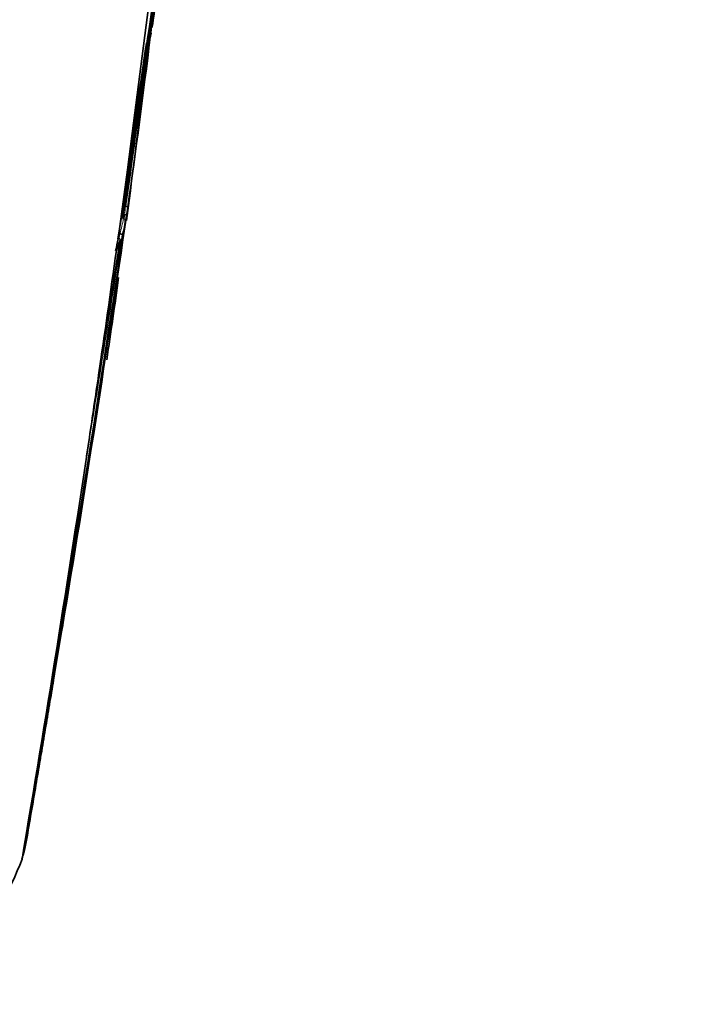
# Model space of a CAD drawing. Units: millimetres. Extents: x -239 to 1103, y -94 to 1164.
# Drawn here: x -187 to -158, y 221 to 264 of the extents above; entities that cross this region are included whole.
import ezdxf

# ---------------------------------------------------------------- set-up
doc = ezdxf.new("R2010")
doc.units = ezdxf.units.MM
for name, color, linetype in [('55204', 7, 'Continuous'), ('60214', 7, 'Continuous'), ('Défaut', 7, 'Continuous')]:
    doc.layers.add(name, color=color, linetype=linetype)

# ---------------------------------------------------------------- blocks, each defined once
blk = doc.blocks.new('SE2')
at = {"layer": '55204', "color": 7, "linetype": 'Continuous', "lineweight": 35}
for points in [[(-234.916, 249.661), (-234.007, 260.175), (-228.997, 282.664), (-212.878, 316.324), (-190.284, 345.46), (-172.897, 359.302), (-164.206, 364.377)], [(-222.045, 247.483), (-221.525, 257.451), (-217.42, 278.843), (-202.977, 311.018), (-182.281, 338.954), (-166.241, 352.245), (-158.219, 357.113)], [(-211.535, 253.219), (-211.426, 261.709), (-208.437, 280.139), (-196.407, 308.176), (-178.669, 332.561), (-164.823, 344.038), (-157.915, 348.17)]]:
    blk.add_open_spline(points, degree=3, dxfattribs=at)
at = {"layer": '60214', "color": 7, "linetype": 'Continuous', "lineweight": 35}
for p, q in [((-181.523, 265.199), (-182.311, 259.043)), ((-181.41, 263.881), (-181.27, 265.071)), ((-182.311, 259.043), (-182.256, 259.459)), ((-182.311, 259.043), (-182.523, 257.454)), ((-182.523, 257.454), (-182.936, 254.428)), ((-182.582, 257.012), (-182.523, 257.454)), ((-182.707, 255.503), (-182.658, 255.496)), ((-182.658, 255.496), (-182.657, 255.495)), ((-182.653, 255.859), (-182.604, 255.852)), ((-182.603, 255.852), (-182.604, 255.852)), ((-182.741, 255.321), (-182.692, 255.313)), ((-182.692, 255.313), (-182.692, 255.313)), ((-182.857, 254.648), (-182.857, 254.648)), ((-183.008, 253.914), (-183.039, 253.9)), ((-183.787, 248.458), (-183.686, 249.151)), ((-184.314, 244.899), (-184.191, 245.723)), ((-187.034, 227.635), (-186.943, 228.074)), ((-186.943, 228.074), (-186.933, 228.133)), ((-187.098, 227.384), (-187.048, 227.577)), ((-187.048, 227.577), (-187.034, 227.635)), ((-187.141, 227.238), (-187.115, 227.326)), ((-187.115, 227.326), (-187.098, 227.384))]:
    blk.add_line(p, q, dxfattribs=at)
for centre, radius, start, end in [((-382.455, 294.421), 203.229, 350.09411, 354.96822), ((-396.6, 294.903), 217.346, 349.96001, 354.96903), ((-379.704, 290.77), 200.106, 352.23418, 353.51611), ((-380.331, 290.98), 200.654, 352.18547, 352.78007), ((-538.718, 306.944), 359.761, 352.89186, 353.08833), ((-543.437, 303.179), 364.042, 353.7386, 353.79428), ((-181.533, 263.745), 0.1, 321.3596, 350.8433), ((-189.014, 264.954), 7.678, 350.8378, 352.7165), ((-534.769, 306.237), 355.851, 351.85296, 353.06489), ((-189.339, 265.014), 8.009, 344.8381, 348.6097), ((-610.324, 325.599), 433.273, 350.54543, 351.68203), ((-633.176, 328.779), 456.251, 351.06286, 351.69198), ((-549.318, 309.271), 370.532, 352.47801, 352.8283), ((-543.437, 303.179), 364.042, 352.43201, 353.53144), ((-538.718, 306.944), 359.761, 351.83547, 352.5918), ((-549.318, 309.271), 370.532, 351.66809, 352.05513), ((-538.914, 306.972), 359.909, 351.83543, 352.19215), ((-1482.262, 450.166), 1314.206, 350.25128, 351.479528), ((-1046.149, 380.574), 872.603, 350.558136, 351.760134), ((-1496.483, 452.563), 1328.474, 351.461506, 351.469497), ((-189.991, 256.788), 7.397, 349.999, 352.7847), ((-1521.099, 456.527), 1353.454, 351.450206, 351.458124), ((-189.883, 256.688), 7.426, 350.4023, 353.1947), ((-1803.162, 502.758), 1639.351, 350.327712, 351.312787), ((-1106.096, 401.199), 934.858, 350.63968, 350.963901), ((-189.16, 255.367), 6.295, 346.5205, 351.4148), ((-190.703, 256.992), 8.287, 338.2026, 341.5777), ((-988.224, 366.089), 812.992, 351.680719, 352.069185), ((-543.437, 303.179), 364.042, 351.46035, 352.0344), ((-1051.296, 375.269), 876.729, 351.502852, 351.683509), ((-1148.667, 390.143), 975.229, 350.38406, 351.483856), ((-192.498, 238.58), 7.224, 349.0552, 351.234), ((-198.079, 231.318), 11.675, 296.6293, 339.5437)]:
    blk.add_arc(centre, radius, start, end, dxfattribs=at)
at = {"layer": '60214', "color": 7, "linetype": 'Continuous', "lineweight": 18}
for centre, radius, start, end in [((-376.951, 291.201), 197.426, 351.91435, 352.73341), ((-189.958, 256.783), 7.413, 349.9992, 352.7847), ((-190.267, 256.845), 7.728, 343.4901, 348.5686), ((-190.213, 256.754), 7.762, 343.8774, 348.0762), ((-1253.836, 421.676), 1084.032, 350.614639, 351.133861), ((-1218.226, 416.47), 1047.939, 351.105411, 351.116887)]:
    blk.add_arc(centre, radius, start, end, dxfattribs=at)
blk.add_ellipse((-181.533, 263.745), major_axis=(0.0141, 0.099), ratio=0.018564, start_param=2.067233, end_param=3.142017, dxfattribs=at)
at = {"layer": '60214', "color": 7, "linetype": 'Continuous', "lineweight": 35}
blk.add_ellipse((-181.533, 263.745), major_axis=(-0.0991, 0.013), ratio=0.476201, start_param=1.549321, end_param=1.637348, dxfattribs=at)
blk.add_open_spline([(-182.582, 257.012), (-182.582, 257.018), (-182.581, 257.025), (-182.58, 257.032)], degree=3, dxfattribs=at)
for points, knots in [([(-182.561, 255.45), (-182.561, 255.45), (-182.561, 255.45), (-182.561, 255.45), (-182.561, 255.454), (-182.562, 255.457), (-182.565, 255.46), (-182.569, 255.464), (-182.575, 255.469), (-182.583, 255.473), (-182.59, 255.477), (-182.598, 255.48), (-182.607, 255.483), (-182.614, 255.486), (-182.622, 255.488), (-182.63, 255.49), (-182.639, 255.492), (-182.648, 255.494), (-182.657, 255.495)], [0, 0, 0, 0, 0.011015, 0.011015, 0.011015, 0.22906, 0.22906, 0.22906, 0.494709, 0.494709, 0.494709, 0.697939, 0.697939, 0.697939, 0.848459, 0.848459, 0.848459, 1, 1, 1, 1]), ([(-182.51, 255.808), (-182.51, 255.808), (-182.51, 255.808), (-182.51, 255.809), (-182.509, 255.812), (-182.51, 255.815), (-182.513, 255.818), (-182.516, 255.822), (-182.522, 255.827), (-182.53, 255.831), (-182.536, 255.834), (-182.544, 255.838), (-182.553, 255.841), (-182.56, 255.843), (-182.568, 255.845), (-182.577, 255.847), (-182.585, 255.849), (-182.594, 255.851), (-182.603, 255.852)], [0, 0, 0, 0, 0.010991, 0.010991, 0.010991, 0.230066, 0.230066, 0.230066, 0.496085, 0.496085, 0.496085, 0.699037, 0.699037, 0.699037, 0.849004, 0.849004, 0.849004, 1, 1, 1, 1]), ([(-182.692, 255.313), (-182.683, 255.312), (-182.675, 255.309), (-182.668, 255.304), (-182.661, 255.3), (-182.654, 255.295), (-182.649, 255.288), (-182.64, 255.279), (-182.634, 255.268), (-182.629, 255.257), (-182.621, 255.241), (-182.617, 255.223), (-182.616, 255.204), (-182.614, 255.187), (-182.615, 255.169), (-182.618, 255.152), (-182.618, 255.151), (-182.618, 255.151), (-182.618, 255.15)], [0, 0, 0, 0, 0.127338, 0.127338, 0.127338, 0.253382, 0.253382, 0.253382, 0.440787, 0.440787, 0.440787, 0.720324, 0.720324, 0.720324, 0.989935, 0.989935, 0.989935, 1, 1, 1, 1]), ([(-182.857, 254.648), (-182.848, 254.647), (-182.839, 254.645), (-182.83, 254.642), (-182.822, 254.64), (-182.813, 254.637), (-182.806, 254.634), (-182.797, 254.631), (-182.788, 254.627), (-182.781, 254.623), (-182.773, 254.618), (-182.766, 254.613), (-182.762, 254.609), (-182.758, 254.605), (-182.757, 254.602), (-182.756, 254.599), (-182.756, 254.599), (-182.756, 254.598), (-182.756, 254.598)], [0, 0, 0, 0, 0.152981, 0.152981, 0.152981, 0.304958, 0.304958, 0.304958, 0.508939, 0.508939, 0.508939, 0.77363, 0.77363, 0.77363, 0.988918, 0.988918, 0.988918, 1, 1, 1, 1]), ([(-182.84, 254.373), (-182.838, 254.379), (-182.837, 254.386), (-182.839, 254.393), (-182.841, 254.4), (-182.844, 254.407), (-182.85, 254.414), (-182.855, 254.42), (-182.862, 254.426), (-182.87, 254.432), (-182.879, 254.437), (-182.888, 254.441), (-182.899, 254.445), (-182.905, 254.447), (-182.912, 254.449), (-182.919, 254.45)], [0, 0, 0, 0, 0.217924, 0.217924, 0.217924, 0.43593, 0.43593, 0.43593, 0.652589, 0.652589, 0.652589, 0.866458, 0.866458, 0.866458, 1, 1, 1, 1]), ([(-186.943, 228.074), (-186.944, 228.074), (-186.944, 228.074), (-186.944, 228.074), (-186.805, 228.88), (-186.667, 229.686), (-186.53, 230.491), (-186.469, 230.853), (-186.408, 231.214), (-186.347, 231.575), (-186.332, 231.665), (-186.316, 231.755), (-186.301, 231.845), (-186.24, 232.206), (-186.179, 232.567), (-186.119, 232.928), (-186.058, 233.289), (-185.997, 233.65), (-185.937, 234.011), (-185.877, 234.371), (-185.817, 234.732), (-185.756, 235.093), (-185.639, 235.798), (-185.522, 236.504), (-185.406, 237.209)], [0, 0, 0, 0, 0.000002, 0.000002, 0.000002, 0.264379, 0.264379, 0.264379, 0.382906, 0.382906, 0.382906, 0.412538, 0.412538, 0.412538, 0.531066, 0.531066, 0.531066, 0.649593, 0.649593, 0.649593, 0.76812, 0.76812, 0.76812, 1, 1, 1, 1]), ([(-187.034, 227.635), (-187.035, 227.629), (-187.039, 227.622), (-187.044, 227.617), (-187.049, 227.611), (-187.056, 227.606), (-187.065, 227.603), (-187.066, 227.602), (-187.067, 227.602), (-187.068, 227.601)], [0, 0, 0, 0, 0.218245, 0.218245, 0.218245, 0.4365797, 0.4365797, 0.4365797, 0.4644876, 0.4644876, 0.4644876, 0.4644876])]:
    blk.add_open_spline(points, degree=3, knots=knots, dxfattribs=at)

msp = doc.modelspace()

# ---------------------------------------------------------------- block references
at = {"layer": 'Défaut'}
msp.add_blockref('SE2', (0, 0), dxfattribs=at)

doc.saveas('drawing.dxf')
